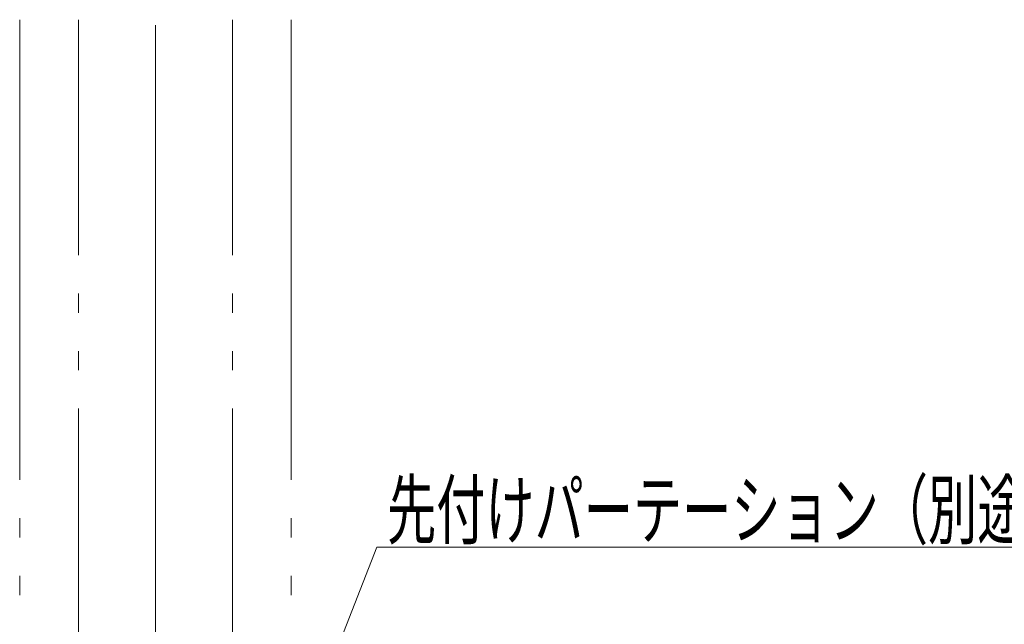
# Model space of a CAD drawing. Units: millimetres. Extents: x -1000 to 1000, y -693 to 692.
# Drawn here: x -369 to -151, y -437 to -303 of the extents above; entities that cross this region are included whole.
import ezdxf

# ---------------------------------------------------------------- set-up
doc = ezdxf.new("R2010")
doc.units = ezdxf.units.MM
doc.header["$LTSCALE"] = 5
doc.linetypes.add('JWW_PHANTOMX2', pattern=[27.093333, 20.32, -1.693333, 0.846667, -1.693333, 0.846667, -1.693333])
for name, color, linetype in [('0-4_建具', 7, 'Continuous'), ('1-2_仕上断面', 7, 'Continuous'), ('6文字', 7, 'Continuous')]:
    doc.layers.add(name, color=color, linetype=linetype)
doc.styles.add('ＭＳ ゴシック', font='txt', dxfattribs={"height": 1})

# ---------------------------------------------------------------- blocks, each defined once
blk = doc.blocks.new('MLeader31_1-7_')
at = {"layer": '6文字', "color": 1, "linetype": 'Continuous', "lineweight": 5}
for p, q in [((-61.454, -92.754), (-57.995, -83.96)), ((-57.995, -83.96), (-57.635, -83.96)), ((-57.635, -83.96), (-26.045, -83.96))]:
    blk.add_line(p, q, dxfattribs=at)
at = {"layer": '6文字', "color": 2, "linetype": 'Continuous', "lineweight": 5}
for p, q in [((-61.609, -92.693), (-61.82, -93.684)), ((-61.82, -93.684), (-61.454, -92.754)), ((-61.299, -92.815), (-61.82, -93.684))]:
    blk.add_line(p, q, dxfattribs=at)
at = {"layer": '6文字', "color": 2, "linetype": 'Continuous', "lineweight": 20, "style": 'ＭＳ ゴシック', "width": 0.637163}
blk.add_text('先付けパーテーション（別途）\u3000', height=2.49936, dxfattribs=at).set_placement((-57.545, -83.56))

msp = doc.modelspace()

# ---------------------------------------------------------------- linework, layer by layer
at = {"layer": '0-4_建具', "color": 5, "linetype": 'Continuous', "lineweight": 18}
msp.add_line((-338.87, -607.11), (-338.87, -304.6), dxfattribs=at)
at = {"layer": '1-2_仕上断面', "color": 5, "linetype": 'JWW_PHANTOMX2', "lineweight": 5}
for p, q in [((-368.87, -303.37), (-368.87, -490.81)), ((-355.87, -490.81), (-355.87, -303.37)), ((-321.87, -490.81), (-321.87, -303.37)), ((-308.87, -303.37), (-308.87, -490.81))]:
    msp.add_line(p, q, dxfattribs=at)

# ---------------------------------------------------------------- block references
at = {"layer": '6文字', "color": 2, "linetype": 'Continuous', "lineweight": 20, "xscale": 5, "yscale": 5}
msp.add_blockref('MLeader31_1-7_', (0, 0), dxfattribs=at)

doc.saveas('drawing.dxf')
